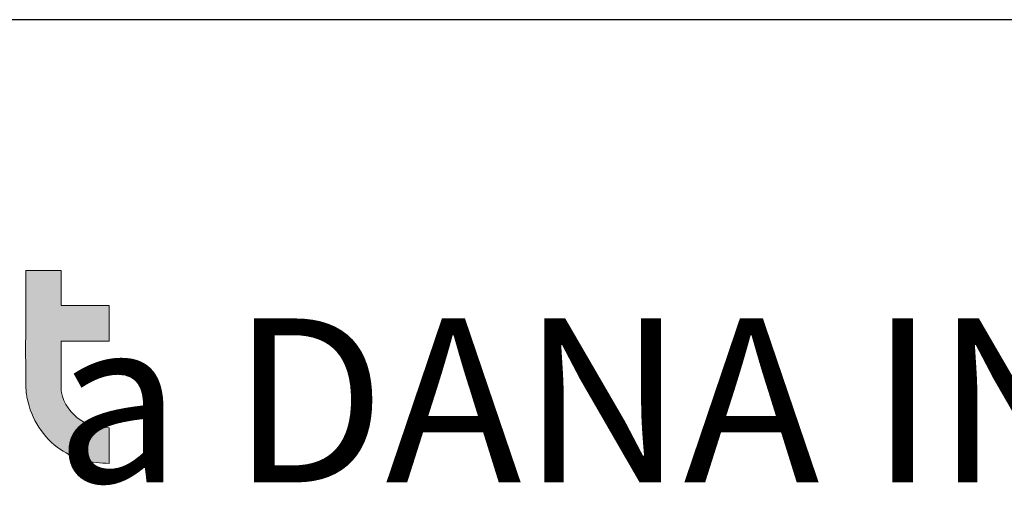
# Model space of a CAD drawing. Units: inches. Extents: x 0 to 34, y 0 to 22.
# Drawn here: x 29.3 to 30.3, y 4.5 to 4.9 of the extents above; entities that cross this region are included whole.
import ezdxf

# ---------------------------------------------------------------- set-up
doc = ezdxf.new("R2010")
doc.units = ezdxf.units.IN
doc.header["$LTSCALE"] = 2
doc.header["$MEASUREMENT"] = 0
doc.layers.add('FORMAT', color=7, linetype='Continuous')
doc.styles.add('SLDTEXTSTYLE1', font='TXT', dxfattribs={"width": 0.7})

# ---------------------------------------------------------------- blocks, each defined once
blk = doc.blocks.new('DANA Logo filled for TitleBlock')
at = {"linetype": 'Continuous'}
h = blk.add_hatch(color=7, dxfattribs=at)
edge = h.paths.add_edge_path(flags=0)
edge.add_line((10.5089, -4.0565), (10.3129, -4.0565))
edge.add_line((10.3129, -4.0565), (10.3129, -3.9131))
edge.add_line((10.3129, -3.9131), (10.1693, -3.9131))
edge.add_line((10.1693, -3.9131), (10.1693, -4.1574))
edge.add_spline(control_points=[(10.1693, -4.1574), (10.1684, -4.2257), (10.1693, -4.2947), (10.1693, -4.3662)], knot_values=[1, 1, 1, 1, 2, 2, 2, 2], weights=[1, 1, 1, 1], degree=3, periodic=0)
edge.add_spline(control_points=[(10.1693, -4.3662), (10.1693, -4.3725), (10.1693, -4.3789), (10.1697, -4.3854)], knot_values=[2, 2, 2, 2, 3, 3, 3, 3], weights=[1, 1, 1, 1], degree=3, periodic=0)
edge.add_spline(control_points=[(10.1697, -4.3854), (10.17, -4.3945), (10.1706, -4.4033), (10.1716, -4.4116)], knot_values=[3, 3, 3, 3, 4, 4, 4, 4], weights=[1, 1, 1, 1], degree=3, periodic=0)
edge.add_spline(control_points=[(10.1716, -4.4116), (10.1726, -4.4191), (10.1737, -4.4263), (10.175, -4.4336)], knot_values=[4, 4, 4, 4, 5, 5, 5, 5], weights=[1, 1, 1, 1], degree=3, periodic=0)
edge.add_spline(control_points=[(10.175, -4.4336), (10.192, -4.5167), (10.2398, -4.5937), (10.3101, -4.6411)], knot_values=[5, 5, 5, 5, 6, 6, 6, 6], weights=[1, 1, 1, 1], degree=3, periodic=0)
edge.add_spline(control_points=[(10.3101, -4.6411), (10.3707, -4.6821), (10.4366, -4.6976), (10.5089, -4.6976)], knot_values=[6, 6, 6, 6, 7, 7, 7, 7], weights=[1, 1, 1, 1], degree=3, periodic=0)
edge.add_spline(control_points=[(10.5089, -4.6976), (10.5089, -4.6492), (10.5089, -4.6011), (10.5089, -4.5527)], knot_values=[7, 7, 7, 7, 8, 8, 8, 8], weights=[1, 1, 1, 1], degree=3, periodic=0)
edge.add_spline(control_points=[(10.5089, -4.5527), (10.4656, -4.5527), (10.4273, -4.5454), (10.3907, -4.521)], knot_values=[8, 8, 8, 8, 9, 9, 9, 9], weights=[1, 1, 1, 1], degree=3, periodic=0)
edge.add_spline(control_points=[(10.3907, -4.521), (10.3537, -4.4962), (10.3214, -4.4539), (10.3147, -4.4093)], knot_values=[9, 9, 9, 9, 10, 10, 10, 10], weights=[1, 1, 1, 1], degree=3, periodic=0)
edge.add_spline(control_points=[(10.3147, -4.4093), (10.3132, -4.3984), (10.3129, -4.3878), (10.3129, -4.3753)], knot_values=[10, 10, 10, 10, 11, 11, 11, 11], weights=[1, 1, 1, 1], degree=3, periodic=0)
edge.add_line((10.3129, -4.3753), (10.3129, -4.2002))
edge.add_line((10.3129, -4.2002), (10.5089, -4.2002))
edge.add_line((10.5089, -4.2002), (10.5089, -4.0565))
at = {"color": 7, "linetype": 'Continuous', "lineweight": 18}
for p, q in [((10.1693, -3.9131), (10.1693, -4.1574)), ((10.3129, -3.9131), (10.1693, -3.9131)), ((10.3129, -4.0565), (10.3129, -3.9131)), ((10.5089, -4.0565), (10.3129, -4.0565)), ((10.5089, -4.2002), (10.5089, -4.0565)), ((10.3129, -4.3753), (10.3129, -4.2002)), ((10.3129, -4.2002), (10.5089, -4.2002))]:
    blk.add_line(p, q, dxfattribs=at)
at = {"color": 8, "linetype": 'Continuous', "lineweight": 18, "true_color": 0x808080}
for points in [[(10.1693, -4.1574), (10.1684, -4.2257), (10.1693, -4.2947), (10.1693, -4.3662)], [(10.1693, -4.3662), (10.1693, -4.3725), (10.1693, -4.3789), (10.1697, -4.3854)], [(10.1697, -4.3854), (10.17, -4.3945), (10.1706, -4.4033), (10.1716, -4.4116)], [(10.3147, -4.4093), (10.3132, -4.3984), (10.3129, -4.3878), (10.3129, -4.3753)], [(10.1716, -4.4116), (10.1726, -4.4191), (10.1737, -4.4263), (10.175, -4.4336)], [(10.175, -4.4336), (10.192, -4.5167), (10.2398, -4.5937), (10.3101, -4.6411)], [(10.3907, -4.521), (10.3537, -4.4962), (10.3214, -4.4539), (10.3147, -4.4093)], [(10.5089, -4.5527), (10.4656, -4.5527), (10.4273, -4.5454), (10.3907, -4.521)], [(10.5089, -4.6976), (10.5089, -4.6492), (10.5089, -4.6011), (10.5089, -4.5527)], [(10.3101, -4.6411), (10.3707, -4.6821), (10.4366, -4.6976), (10.5089, -4.6976)]]:
    blk.add_open_spline(points, degree=3, dxfattribs=at)
blk = doc.blocks.new('TITLEBLOCK - LOGO DANA INNOVATIONS')
at = {"color": 7, "linetype": 'Continuous', "xscale": 0.5, "yscale": 0.5, "zscale": 0.5}
blk.add_blockref('DANA Logo filled for TitleBlock', (-0.7379, 1.4394), dxfattribs=at)

msp = doc.modelspace()

# ---------------------------------------------------------------- linework, layer by layer
at = {"layer": 'FORMAT'}
msp.add_line((27.4763, 4.9452), (33.2126, 4.9452), dxfattribs=at)

# ---------------------------------------------------------------- block references
at = {"layer": 'FORMAT', "xscale": 0.5, "yscale": 0.5, "zscale": 0.5}
msp.add_blockref('TITLEBLOCK - LOGO DANA INNOVATIONS', (27.1621, 4.9489), dxfattribs=at)

# ---------------------------------------------------------------- texts
at = {"layer": 'FORMAT', "insert": (31.0897, 4.6415), "char_height": 0.166667, "attachment_point": 2, "style": 'SLDTEXTSTYLE1'}
msp.add_mtext('a DANA INNOVATIONS COMPANY', dxfattribs=at)

doc.saveas('drawing.dxf')
